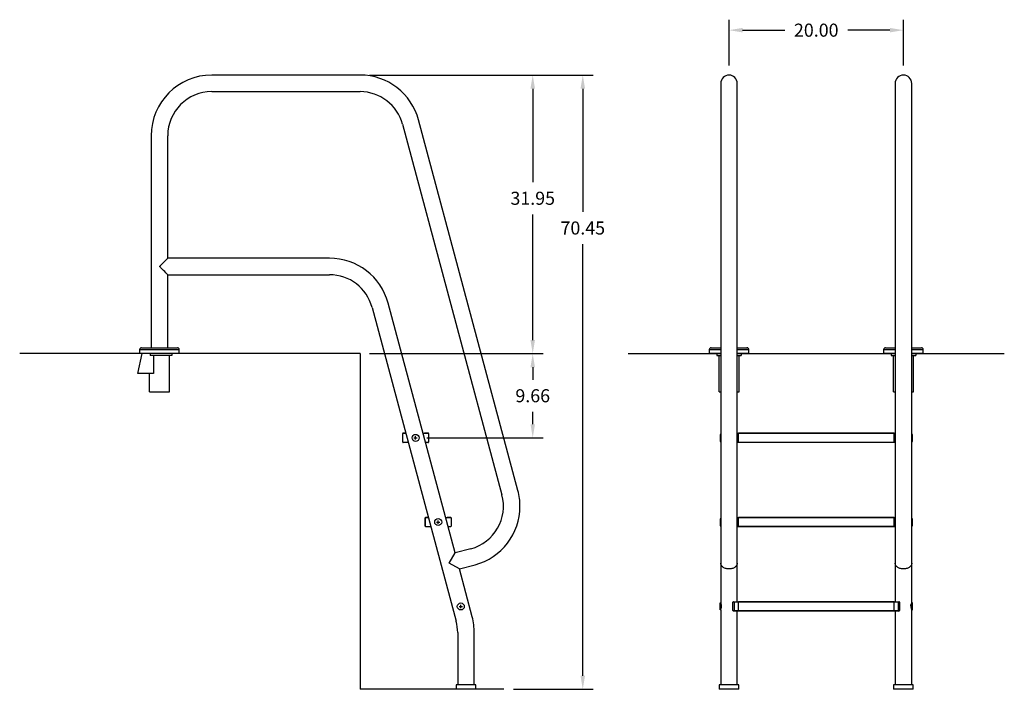
# Model space of a CAD drawing. Extents: x -39 to 74, y -104 to 12.
# Drawn here: x -39 to 74, y -104 to -27 of the extents above; entities that cross this region are included whole.
import ezdxf

# ---------------------------------------------------------------- set-up
doc = ezdxf.new("R2010")
doc.units = 0
doc.header["$LTSCALE"] = 6
doc.header["$MEASUREMENT"] = 0
doc.header["$PDSIZE"] = -1
doc.layers.get('0').update_dxf_attribs({"linetype": 'CONTINUOUS'})
doc.layers.get('DEFPOINTS').update_dxf_attribs({"linetype": 'CONTINUOUS'})
doc.styles.add('ARIAL', font='ARIAL.TTF')
doc.dimstyles.get("Standard").update_dxf_attribs({"dimtxt": 0.18, "dimasz": 0.18, "dimexe": 0.18, "dimexo": 0.0625, "dimgap": 0.09, "dimtad": 0, "dimtih": 1, "dimtoh": 1, "dimdec": 4, "dimzin": 0, "dimtxsty": 'STANDARD', "dimcen": 0.09, "dimazin": 3, "dimtfac": 1, "dimtdec": 4, "dimtofl": 0, "dimtmove": 0, "dimatfit": 3, "dimtolj": 1, "dimtzin": 0})

# ---------------------------------------------------------------- blocks, each defined once
blk = doc.blocks.new('*D0')
at = {"color": 0}
for p, q in [((42.31, -32.06), (42.31, -26.79)), ((62.31, -32.06), (62.31, -26.79)), ((43.87, -27.99), (48.69, -27.99)), ((60.75, -27.99), (55.93, -27.99))]:
    blk.add_line(p, q, dxfattribs=at)
for points in [[(43.87, -27.73), (43.87, -28.25), (42.31, -27.99)], [(60.75, -27.73), (60.75, -28.25), (62.31, -27.99)]]:
    blk.add_solid(points, dxfattribs=at)
at = {"layer": 'DEFPOINTS', "color": 0}
for p in [(42.31, -27.99), (42.31, -33.14), (62.31, -33.14)]:
    blk.add_point(p, dxfattribs=at)
at = {"color": 0, "insert": (52.31, -27.99), "char_height": 1.5, "attachment_point": 5, "style": 'ARIAL'}
blk.add_mtext('\\A1;20.00', dxfattribs=at)
blk = doc.blocks.new('*D1')
at = {"color": 0}
for p, q in [((1.08, -33.14), (26.74, -33.14)), ((25.54, -34.7), (25.54, -48.84)), ((25.54, -102.03), (25.54, -52.53)), ((17.58, -103.59), (26.74, -103.59))]:
    blk.add_line(p, q, dxfattribs=at)
for points in [[(25.28, -34.7), (25.8, -34.7), (25.54, -33.14)], [(25.28, -102.03), (25.8, -102.03), (25.54, -103.59)]]:
    blk.add_solid(points, dxfattribs=at)
at = {"layer": 'DEFPOINTS', "color": 0}
for p in [(0, -33.14), (25.54, -33.14), (16.5, -103.59)]:
    blk.add_point(p, dxfattribs=at)
at = {"color": 0, "insert": (25.54, -50.68), "char_height": 1.5, "attachment_point": 5, "style": 'ARIAL'}
blk.add_mtext('\\A1;70.45', dxfattribs=at)
blk = doc.blocks.new('*D2')
at = {"color": 0}
for p, q in [((1.08, -65.09), (21, -65.09)), ((19.8, -66.65), (19.8, -68.08)), ((19.8, -73.19), (19.8, -71.77)), ((7.64, -74.75), (21, -74.75))]:
    blk.add_line(p, q, dxfattribs=at)
for points in [[(19.54, -66.65), (20.06, -66.65), (19.8, -65.09)], [(19.54, -73.19), (20.06, -73.19), (19.8, -74.75)]]:
    blk.add_solid(points, dxfattribs=at)
at = {"layer": 'DEFPOINTS', "color": 0}
for p in [(0, -65.09), (19.8, -65.09), (6.56, -74.75)]:
    blk.add_point(p, dxfattribs=at)
at = {"color": 0, "insert": (19.8, -69.92), "char_height": 1.5, "attachment_point": 5, "style": 'ARIAL'}
blk.add_mtext('\\A1;9.66', dxfattribs=at)
blk = doc.blocks.new('*D3')
at = {"color": 0}
for p, q in [((1.08, -33.14), (21, -33.14)), ((19.8, -34.7), (19.8, -45.42)), ((19.8, -63.53), (19.8, -49.12)), ((1.08, -65.09), (21, -65.09))]:
    blk.add_line(p, q, dxfattribs=at)
for points in [[(19.54, -34.7), (20.06, -34.7), (19.8, -33.14)], [(19.54, -63.53), (20.06, -63.53), (19.8, -65.09)]]:
    blk.add_solid(points, dxfattribs=at)
at = {"layer": 'DEFPOINTS', "color": 0}
for p in [(0, -33.14), (19.8, -33.14), (0, -65.09)]:
    blk.add_point(p, dxfattribs=at)
at = {"color": 0, "insert": (19.8, -47.27), "char_height": 1.5, "attachment_point": 5, "style": 'ARIAL'}
blk.add_mtext('\\A1;31.95', dxfattribs=at)

msp = doc.modelspace()

# ---------------------------------------------------------------- linework, layer by layer
at = {"color": 7, "linetype": 'CONTINUOUS'}
for p, q in [((0, -33.142), (-17, -33.142)), ((41.359, -34.092), (41.359, -38.539)), ((43.259, -38.539), (43.259, -34.092)), ((61.359, -34.092), (61.359, -38.539)), ((63.259, -38.539), (63.259, -34.092)), ((-17, -35.042), (0, -35.042)), ((18.101, -80.794), (6.713, -38.293)), ((4.878, -38.785), (16.266, -81.286)), ((41.359, -38.539), (41.359, -81.04)), ((43.259, -81.04), (43.259, -38.539)), ((61.359, -38.539), (61.359, -81.04)), ((63.259, -81.04), (63.259, -38.539)), ((-23.95, -40.092), (-23.95, -64.422)), ((-22.05, -54.142), (-22.05, -40.092)), ((-22.147, -54.24), (-22.096, -54.189)), ((-22.096, -54.189), (-22.067, -54.16)), ((-22.067, -54.16), (-22.051, -54.144)), ((-22.051, -54.144), (-22.051, -54.144)), ((-3.5, -54.142), (-22.05, -54.142)), ((-22.956, -55.092), (-22.953, -55.073)), ((-22.955, -55.103), (-22.956, -55.092)), ((-22.947, -55.123), (-22.955, -55.103)), ((-22.953, -55.073), (-22.93, -55.037)), ((-22.895, -55.188), (-22.947, -55.123)), ((-22.93, -55.037), (-22.866, -54.964)), ((-22.828, -55.258), (-22.895, -55.188)), ((-22.866, -54.964), (-22.798, -54.894)), ((-22.714, -55.375), (-22.828, -55.258)), ((-22.798, -54.894), (-22.665, -54.76)), ((-22.665, -54.76), (-22.536, -54.63)), ((-22.536, -54.63), (-22.413, -54.507)), ((-22.413, -54.507), (-22.306, -54.399)), ((-22.306, -54.399), (-22.21, -54.303)), ((-22.21, -54.303), (-22.147, -54.24)), ((-22.544, -55.546), (-22.714, -55.375)), ((-22.404, -55.687), (-22.544, -55.546)), ((-22.276, -55.814), (-22.404, -55.687)), ((-22.195, -55.896), (-22.276, -55.814)), ((-22.128, -55.963), (-22.195, -55.896)), ((-22.09, -56), (-22.128, -55.963)), ((-22.064, -56.027), (-22.09, -56)), ((-22.05, -56.04), (-22.064, -56.027)), ((-22.051, -56.04), (-22.05, -56.04)), ((-22.05, -64.422), (-22.05, -56.042)), ((-22.05, -56.042), (-3.5, -56.042)), ((1.378, -59.785), (11.024, -95.783)), ((10.893, -87.953), (3.213, -59.293)), ((-25.275, -64.642), (-25.275, -65.092)), ((-23, -64.642), (-25.275, -64.642)), ((-20.725, -65.092), (-25.275, -65.092)), ((-25.055, -64.422), (-23, -64.422)), ((-21.594, -65.092), (-24.975, -65.092)), ((-23, -64.422), (-20.945, -64.422)), ((-20.725, -64.642), (-23, -64.642)), ((-20.725, -65.092), (-20.725, -64.642)), ((41.359, -64.642), (40.034, -64.642)), ((40.034, -64.642), (40.034, -65.092)), ((41.359, -65.092), (40.034, -65.092)), ((40.254, -64.422), (41.359, -64.422)), ((40.906, -65.092), (40.906, -65.31)), ((40.906, -65.31), (41.362, -65.31)), ((43.259, -64.422), (44.364, -64.422)), ((44.584, -64.642), (43.259, -64.642)), ((44.584, -65.092), (43.259, -65.092)), ((43.262, -65.31), (43.717, -65.31)), ((43.717, -65.092), (43.717, -65.31)), ((44.584, -65.092), (44.584, -64.642)), ((60.034, -64.642), (60.034, -65.092)), ((61.359, -64.642), (60.034, -64.642)), ((61.359, -65.092), (60.034, -65.092)), ((60.254, -64.422), (61.359, -64.422)), ((60.906, -65.092), (60.906, -65.31)), ((60.906, -65.31), (61.362, -65.31)), ((63.259, -64.422), (64.364, -64.422)), ((64.584, -64.642), (63.259, -64.642)), ((64.584, -65.092), (63.259, -65.092)), ((63.262, -65.31), (63.717, -65.31)), ((63.717, -65.092), (63.717, -65.31)), ((64.584, -65.092), (64.584, -64.642)), ((4.887, -75.226), (4.887, -74.251)), ((4.897, -75.226), (4.897, -74.276)), ((4.949, -74.189), (5.237, -74.189)), ((4.959, -74.214), (5.022, -74.214)), ((5.022, -74.214), (5.244, -74.214)), ((7.211, -74.214), (7.722, -74.214)), ((7.455, -74.189), (7.794, -74.189)), ((7.722, -74.214), (7.784, -74.214)), ((7.847, -74.276), (7.847, -75.226)), ((7.857, -74.251), (7.857, -75.226)), ((41.279, -74.383), (41.279, -75.156)), ((41.359, -74.369), (41.286, -74.369)), ((41.286, -74.373), (41.287, -74.37)), ((41.287, -74.37), (41.308, -74.398)), ((41.308, -74.398), (41.334, -74.466)), ((41.334, -74.466), (41.355, -74.573)), ((43.259, -74.214), (43.384, -74.214)), ((43.384, -74.276), (43.259, -74.276)), ((43.384, -74.189), (61.234, -74.189)), ((43.384, -74.251), (43.384, -74.189)), ((43.384, -75.226), (43.384, -74.251)), ((61.234, -74.251), (43.384, -74.251)), ((61.234, -74.189), (61.234, -74.251)), ((61.234, -74.214), (61.359, -74.214)), ((61.234, -75.226), (61.234, -74.251)), ((61.359, -74.276), (61.234, -74.276)), ((63.339, -74.369), (63.259, -74.369)), ((63.263, -74.584), (63.28, -74.485)), ((63.28, -74.485), (63.305, -74.41)), ((63.305, -74.41), (63.329, -74.372)), ((63.329, -74.372), (63.334, -74.371)), ((63.337, -74.371), (63.339, -74.383)), ((63.339, -75.156), (63.339, -74.383)), ((4.959, -75.289), (4.949, -75.289)), ((5.022, -75.289), (4.959, -75.289)), ((5.532, -75.289), (5.022, -75.289)), ((6.182, -74.751), (6.562, -74.751)), ((6.372, -74.941), (6.372, -74.561)), ((7.722, -75.289), (7.499, -75.289)), ((7.784, -75.289), (7.722, -75.289)), ((7.794, -75.289), (7.784, -75.289)), ((41.282, -75.131), (41.281, -75.167)), ((41.281, -75.167), (41.286, -75.165)), ((41.299, -75.052), (41.282, -75.131)), ((41.286, -75.169), (41.359, -75.169)), ((41.325, -74.942), (41.299, -75.052)), ((41.348, -74.822), (41.325, -74.942)), ((41.359, -74.701), (41.348, -74.822)), ((41.355, -74.573), (41.359, -74.691)), ((43.259, -75.226), (43.384, -75.226)), ((43.384, -75.289), (43.259, -75.289)), ((43.259, -75.752), (43.259, -75.289)), ((43.384, -75.289), (43.384, -75.226)), ((43.384, -75.226), (61.234, -75.226)), ((61.234, -75.289), (43.384, -75.289)), ((61.234, -75.226), (61.359, -75.226)), ((61.234, -75.226), (61.234, -75.289)), ((61.359, -75.289), (61.234, -75.289)), ((61.359, -75.289), (61.359, -75.752)), ((63.259, -74.706), (63.263, -74.584)), ((63.274, -74.844), (63.259, -74.706)), ((63.259, -75.169), (63.333, -75.169)), ((63.3, -74.97), (63.274, -74.844)), ((63.324, -75.069), (63.3, -74.97)), ((63.338, -75.136), (63.324, -75.069)), ((63.333, -75.165), (63.337, -75.168)), ((63.337, -75.168), (63.338, -75.136)), ((41.359, -81.04), (41.359, -93.688)), ((43.259, -93.55), (43.259, -81.04)), ((61.359, -81.04), (61.359, -93.55)), ((63.259, -93.688), (63.259, -81.04)), ((7.475, -84.885), (7.475, -83.91)), ((7.485, -84.885), (7.485, -83.935)), ((7.537, -83.848), (7.826, -83.848)), ((7.547, -83.873), (7.61, -83.873)), ((7.61, -83.873), (7.832, -83.873)), ((8.77, -84.41), (9.15, -84.41)), ((8.96, -84.6), (8.96, -84.22)), ((9.799, -83.873), (10.31, -83.873)), ((10.043, -83.848), (10.382, -83.848)), ((10.31, -83.873), (10.372, -83.873)), ((10.435, -83.935), (10.435, -84.885)), ((10.445, -83.91), (10.445, -84.885)), ((41.279, -84.042), (41.279, -84.815)), ((41.359, -84.029), (41.286, -84.029)), ((41.286, -84.032), (41.287, -84.029)), ((41.287, -84.029), (41.308, -84.057)), ((41.325, -84.602), (41.299, -84.711)), ((41.308, -84.057), (41.334, -84.126)), ((41.348, -84.482), (41.325, -84.602)), ((41.334, -84.126), (41.355, -84.232)), ((41.359, -84.36), (41.348, -84.482)), ((41.355, -84.232), (41.359, -84.35)), ((43.259, -83.882), (43.384, -83.882)), ((43.384, -83.944), (43.259, -83.944)), ((43.384, -83.919), (43.384, -83.857)), ((43.384, -83.857), (61.234, -83.857)), ((61.234, -83.919), (43.384, -83.919)), ((43.384, -84.894), (43.384, -83.919)), ((61.234, -83.857), (61.234, -83.919)), ((61.234, -83.882), (61.359, -83.882)), ((61.234, -84.894), (61.234, -83.919)), ((61.359, -83.944), (61.234, -83.944)), ((63.339, -84.029), (63.259, -84.029)), ((63.259, -84.366), (63.263, -84.243)), ((63.274, -84.503), (63.259, -84.366)), ((63.263, -84.243), (63.28, -84.144)), ((63.3, -84.63), (63.274, -84.503)), ((63.28, -84.144), (63.305, -84.07)), ((63.324, -84.728), (63.3, -84.63)), ((63.305, -84.07), (63.329, -84.031)), ((63.329, -84.031), (63.334, -84.03)), ((63.337, -84.03), (63.339, -84.042)), ((63.339, -84.815), (63.339, -84.042)), ((7.547, -84.948), (7.537, -84.948)), ((7.61, -84.948), (7.547, -84.948)), ((8.12, -84.948), (7.61, -84.948)), ((10.31, -84.948), (10.087, -84.948)), ((10.372, -84.948), (10.31, -84.948)), ((10.382, -84.948), (10.372, -84.948)), ((41.282, -84.79), (41.281, -84.826)), ((41.281, -84.826), (41.286, -84.824)), ((41.299, -84.711), (41.282, -84.79)), ((41.286, -84.829), (41.359, -84.829)), ((43.259, -84.894), (43.384, -84.894)), ((43.259, -85.421), (43.259, -84.957)), ((43.384, -84.957), (43.259, -84.957)), ((43.384, -84.894), (61.234, -84.894)), ((43.384, -84.957), (43.384, -84.894)), ((61.234, -84.957), (43.384, -84.957)), ((61.234, -84.894), (61.234, -84.957)), ((61.234, -84.894), (61.359, -84.894)), ((61.359, -84.957), (61.234, -84.957)), ((61.359, -84.957), (61.359, -85.421)), ((63.259, -84.829), (63.333, -84.829)), ((63.338, -84.795), (63.324, -84.728)), ((63.333, -84.824), (63.337, -84.827)), ((63.337, -84.827), (63.338, -84.795)), ((10.221, -89.117), (10.893, -87.953)), ((12.695, -87.471), (10.893, -87.953)), ((11.384, -89.789), (10.221, -89.117)), ((41.364, -89.185), (41.359, -89.117)), ((41.379, -89.252), (41.364, -89.185)), ((43.255, -89.185), (43.24, -89.252)), ((43.259, -89.117), (43.255, -89.185)), ((61.364, -89.185), (61.359, -89.117)), ((61.379, -89.252), (61.364, -89.185)), ((63.255, -89.185), (63.24, -89.252)), ((63.259, -89.117), (63.255, -89.185)), ((11.384, -89.789), (13.187, -89.306)), ((12.859, -95.291), (11.384, -89.789)), ((41.403, -89.318), (41.379, -89.252)), ((41.436, -89.382), (41.403, -89.318)), ((41.479, -89.443), (41.436, -89.382)), ((41.53, -89.501), (41.479, -89.443)), ((41.589, -89.555), (41.53, -89.501)), ((41.655, -89.604), (41.589, -89.555)), ((41.728, -89.648), (41.655, -89.604)), ((41.807, -89.687), (41.728, -89.648)), ((41.891, -89.72), (41.807, -89.687)), ((41.979, -89.747), (41.891, -89.72)), ((42.071, -89.767), (41.979, -89.747)), ((42.166, -89.781), (42.071, -89.767)), ((42.261, -89.788), (42.166, -89.781)), ((42.358, -89.788), (42.261, -89.788)), ((42.453, -89.781), (42.358, -89.788)), ((42.548, -89.767), (42.453, -89.781)), ((42.639, -89.747), (42.548, -89.767)), ((42.728, -89.72), (42.639, -89.747)), ((42.812, -89.687), (42.728, -89.72)), ((42.891, -89.648), (42.812, -89.687)), ((42.964, -89.604), (42.891, -89.648)), ((43.03, -89.555), (42.964, -89.604)), ((43.089, -89.501), (43.03, -89.555)), ((43.14, -89.443), (43.089, -89.501)), ((43.182, -89.382), (43.14, -89.443)), ((43.216, -89.318), (43.182, -89.382)), ((43.24, -89.252), (43.216, -89.318)), ((61.403, -89.318), (61.379, -89.252)), ((61.436, -89.382), (61.403, -89.318)), ((61.479, -89.443), (61.436, -89.382)), ((61.53, -89.501), (61.479, -89.443)), ((61.589, -89.555), (61.53, -89.501)), ((61.655, -89.604), (61.589, -89.555)), ((61.728, -89.648), (61.655, -89.604)), ((61.807, -89.687), (61.728, -89.648)), ((61.891, -89.72), (61.807, -89.687)), ((61.979, -89.747), (61.891, -89.72)), ((62.071, -89.767), (61.979, -89.747)), ((62.166, -89.781), (62.071, -89.767)), ((62.261, -89.788), (62.166, -89.781)), ((62.358, -89.788), (62.261, -89.788)), ((62.453, -89.781), (62.358, -89.788)), ((62.548, -89.767), (62.453, -89.781)), ((62.639, -89.747), (62.548, -89.767)), ((62.728, -89.72), (62.639, -89.747)), ((62.812, -89.687), (62.728, -89.72)), ((62.891, -89.648), (62.812, -89.687)), ((62.964, -89.604), (62.891, -89.648)), ((63.03, -89.555), (62.964, -89.604)), ((63.089, -89.501), (63.03, -89.555)), ((63.14, -89.443), (63.089, -89.501)), ((63.182, -89.382), (63.14, -89.443)), ((63.216, -89.318), (63.182, -89.382)), ((63.24, -89.252), (63.216, -89.318)), ((41.314, -93.729), (41.279, -93.688)), ((41.279, -93.688), (41.359, -93.688)), ((41.279, -94.488), (41.279, -93.688)), ((41.399, -93.734), (41.359, -93.688)), ((42.759, -94.563), (42.759, -93.613)), ((42.884, -93.613), (42.759, -93.613)), ((42.822, -93.55), (42.884, -93.55)), ((42.884, -93.55), (42.884, -93.613)), ((42.884, -93.55), (43.384, -93.55)), ((43.384, -93.613), (42.884, -93.613)), ((42.884, -93.613), (42.884, -94.563)), ((43.384, -93.525), (61.234, -93.525)), ((43.384, -93.588), (43.384, -93.525)), ((43.384, -94.563), (43.384, -93.588)), ((61.234, -93.588), (43.384, -93.588)), ((61.234, -93.525), (61.234, -93.588)), ((61.234, -93.55), (61.734, -93.55)), ((61.234, -94.563), (61.234, -93.588)), ((61.734, -93.613), (61.234, -93.613)), ((61.734, -93.55), (61.797, -93.55)), ((61.734, -93.613), (61.734, -93.55)), ((61.859, -93.613), (61.734, -93.613)), ((61.734, -94.563), (61.734, -93.613)), ((61.859, -93.613), (61.859, -94.563)), ((63.22, -93.734), (63.259, -93.688)), ((63.339, -93.688), (63.259, -93.688)), ((63.305, -93.729), (63.339, -93.688)), ((63.339, -94.488), (63.339, -93.688)), ((11.363, -94.088), (11.743, -94.088)), ((11.553, -94.278), (11.553, -93.898)), ((41.279, -94.488), (41.295, -94.387)), ((41.359, -94.488), (41.279, -94.488)), ((41.295, -94.387), (41.319, -94.289)), ((41.339, -93.804), (41.314, -93.729)), ((41.319, -94.289), (41.344, -94.162)), ((41.356, -93.903), (41.339, -93.804)), ((41.344, -94.162), (41.359, -94.025)), ((41.359, -94.025), (41.356, -93.903)), ((41.359, -94.488), (41.375, -94.392)), ((41.359, -94.488), (41.359, -103.09)), ((41.375, -94.392), (41.4, -94.296)), ((41.426, -93.811), (41.399, -93.734)), ((41.4, -94.296), (41.429, -94.171)), ((41.444, -93.91), (41.426, -93.811)), ((41.429, -94.171), (41.44, -94.102)), ((41.44, -94.102), (41.446, -94.033)), ((41.446, -94.033), (41.444, -93.91)), ((42.759, -94.563), (42.884, -94.563)), ((42.884, -94.625), (42.822, -94.625)), ((42.884, -94.563), (42.884, -94.625)), ((42.884, -94.563), (43.384, -94.563)), ((43.384, -94.625), (42.884, -94.625)), ((43.259, -97.09), (43.259, -94.625)), ((43.384, -94.625), (43.384, -94.563)), ((43.384, -94.563), (61.234, -94.563)), ((61.234, -94.625), (43.384, -94.625)), ((61.234, -94.563), (61.734, -94.563)), ((61.234, -94.563), (61.234, -94.625)), ((61.734, -94.625), (61.234, -94.625)), ((61.359, -94.625), (61.359, -103.09)), ((61.359, -94.625), (61.359, -95.089)), ((61.734, -94.625), (61.734, -94.563)), ((61.734, -94.563), (61.859, -94.563)), ((61.797, -94.625), (61.734, -94.625)), ((63.172, -94.033), (63.175, -93.91)), ((63.179, -94.102), (63.172, -94.033)), ((63.175, -93.91), (63.192, -93.811)), ((63.19, -94.171), (63.179, -94.102)), ((63.218, -94.296), (63.19, -94.171)), ((63.192, -93.811), (63.22, -93.734)), ((63.244, -94.392), (63.218, -94.296)), ((63.259, -94.488), (63.244, -94.392)), ((63.259, -94.025), (63.263, -93.903)), ((63.274, -94.162), (63.259, -94.025)), ((63.259, -103.09), (63.259, -94.488)), ((63.259, -94.488), (63.339, -94.488)), ((63.263, -93.903), (63.28, -93.804)), ((63.3, -94.289), (63.274, -94.162)), ((63.28, -93.804), (63.305, -93.729)), ((63.324, -94.387), (63.3, -94.289)), ((63.339, -94.488), (63.324, -94.387)), ((11.196, -97.09), (11.196, -103.09)), ((13.096, -103.09), (13.096, -97.09)), ((43.259, -103.09), (43.259, -97.09)), ((11.016, -103.09), (11.016, -103.59)), ((11.123, -103.09), (11.016, -103.09)), ((11.123, -103.59), (11.016, -103.59)), ((13.276, -103.09), (11.123, -103.09)), ((13.276, -103.59), (11.123, -103.59)), ((13.276, -103.59), (13.276, -103.09)), ((41.179, -103.09), (41.179, -103.59)), ((43.439, -103.09), (41.179, -103.09)), ((43.439, -103.59), (41.179, -103.59)), ((43.439, -103.59), (43.439, -103.09)), ((61.179, -103.09), (61.179, -103.59)), ((63.439, -103.09), (61.179, -103.09)), ((63.439, -103.59), (61.179, -103.59)), ((63.439, -103.59), (63.439, -103.09))]:
    msp.add_line(p, q, dxfattribs=at)
at = {"color": 7}
for p, q in [((-23.95, -65.092), (-39.029, -65.092)), ((-25.492, -67.352), (-24.975, -65.092)), ((-24.058, -65.092), (-24.058, -65.31)), ((-21.594, -65.31), (-24.058, -65.31)), ((-22.05, -65.092), (-23.95, -65.092)), ((-22.05, -65.092), (-23.95, -65.092)), ((-23.683, -65.31), (-23.683, -67.352)), ((0, -65.092), (-22.05, -65.092)), ((-21.85, -69.489, -0.157), (-21.85, -65.31)), ((-21.594, -65.092), (-21.594, -65.31)), ((0, -65.092), (0, -103.59)), ((30.744, -65.092), (41.359, -65.092)), ((41.162, -69.489, -0.157), (41.162, -65.31, -3)), ((43.259, -65.092), (61.359, -65.092)), ((43.462, -69.489), (43.462, -65.31)), ((61.162, -69.489, -0.157), (61.162, -65.31, -3)), ((63.259, -65.092), (73.875, -65.092)), ((63.462, -69.489), (63.462, -65.31)), ((-23.683, -67.352), (-25.492, -67.352)), ((-24.15, -69.489), (-24.15, -67.352)), ((-24.15, -69.489), (-21.85, -69.489, -0.157)), ((41.162, -69.489, -0.157), (41.359, -69.489, -0.143)), ((43.259, -69.489, -0.014), (43.462, -69.489)), ((61.162, -69.489, -0.157), (61.359, -69.489, -0.143)), ((63.259, -69.489, -0.014), (63.462, -69.489)), ((16.499, -103.59), (0, -103.59))]:
    msp.add_line(p, q, dxfattribs=at)
at = {"color": 7, "linetype": 'CONTINUOUS'}
for centre in [(6.372, -74.751), (8.96, -84.41), (11.553, -94.088)]:
    msp.add_circle(centre, 0.4, dxfattribs=at)
for centre, radius, start, end in [((-17, -40.092), 6.95, 90, 180), ((0, -40.092), 6.95, 15, 90), ((42.309, -34.092), 0.95, 0, 180), ((62.309, -34.092), 0.95, 0, 180), ((-17, -40.092), 5.05, 90, 180), ((0, -40.092), 5.05, 15, 90), ((-3.5, -61.092), 6.95, 15, 90), ((-3.5, -61.092), 5.05, 15, 90), ((-25.055, -64.642), 0.22, 90, 180), ((-20.945, -64.642), 0.22, 0, 90), ((40.254, -64.642), 0.22, 90, 180), ((44.364, -64.642), 0.22, 0, 90), ((60.254, -64.642), 0.22, 90, 180), ((64.364, -64.642), 0.22, 0, 90), ((4.949, -74.251), 0.0625, 90, 180), ((4.959, -74.276), 0.0625, 90, 180), ((7.455, -74.251), 0.0625, 90, 143.1301), ((7.784, -74.276), 0.0625, 360, 90), ((7.794, -74.251), 0.0625, 0, 90), ((4.949, -75.226), 0.0625, 180, 270), ((4.959, -75.226), 0.0625, 180, 270), ((7.784, -75.226), 0.0625, 270, 0), ((7.794, -75.226), 0.0625, 270, 0), ((11.388, -82.593), 5.05, 285, 15), ((11.388, -82.593), 6.95, 0, 15), ((11.388, -82.593), 6.95, 285, 0), ((7.537, -83.91), 0.0625, 90, 180), ((7.547, -83.935), 0.0625, 90, 180), ((10.043, -83.91), 0.0625, 90, 143.1301), ((10.372, -83.935), 0.0625, 360, 90), ((10.382, -83.91), 0.0625, 0, 90), ((7.537, -84.885), 0.0625, 180, 270), ((7.547, -84.885), 0.0625, 180, 270), ((10.372, -84.885), 0.0625, 270, 0), ((10.382, -84.885), 0.0625, 270, 0), ((42.822, -93.613), 0.0625, 90, 180), ((61.797, -93.613), 0.0625, 0, 90), ((42.822, -94.563), 0.0625, 180, 270), ((61.797, -94.563), 0.0625, 270, 0), ((6.146, -97.09), 5.05, 0, 15), ((6.146, -97.09), 6.95, 0, 15)]:
    msp.add_arc(centre, radius, start, end, dxfattribs=at)

# ---------------------------------------------------------------- dimensions: what is measured, and where the dimension line sits
at = {"color": 7}
dim = msp.add_linear_dim(base=(42.309, -27.989), p1=(62.309, -33.142), p2=(42.309, -33.142), dimstyle='STANDARD', override={"dimscale": 12, "dimtxt": 0.125, "dimasz": 0.13, "dimexe": 0.1, "dimexo": 0.09, "dimdec": 2, "dimtxsty": 'ARIAL', "dimcen": 0.06, "dimtdec": 2}, dxfattribs=at)
dim.commit()
dim.dimension.update_dxf_attribs({"geometry": '*D0', "text_midpoint": (52.309, -27.989), "dimtype": 160})
for base, p1, picture, middle in [((25.539, -33.142), (16.499, -103.59), '*D1', (25.539, -50.685)), ((19.802, -33.142), (0, -65.092), '*D3', (19.802, -47.27))]:
    dim = msp.add_linear_dim(base=base, p1=p1, p2=(0, -33.142), angle=90, dimstyle='STANDARD', override={"dimscale": 12, "dimtxt": 0.125, "dimasz": 0.13, "dimexe": 0.1, "dimexo": 0.09, "dimdec": 2, "dimtxsty": 'ARIAL', "dimcen": 0.06, "dimtdec": 2}, dxfattribs=at)
    dim.commit()
    dim.dimension.update_dxf_attribs({"geometry": picture, "text_midpoint": middle, "dimtype": 160})
dim = msp.add_linear_dim(base=(19.802, -65.092), p1=(6.562, -74.751), p2=(0, -65.092), angle=90, dimstyle='STANDARD', override={"dimscale": 12, "dimtxt": 0.125, "dimasz": 0.13, "dimexe": 0.1, "dimexo": 0.09, "dimdec": 2, "dimtxsty": 'ARIAL', "dimcen": 0.06, "dimtdec": 2}, dxfattribs=at)
dim.commit()
dim.dimension.update_dxf_attribs({"geometry": '*D2', "text_midpoint": (19.802, -69.921)})

doc.saveas('drawing.dxf')
